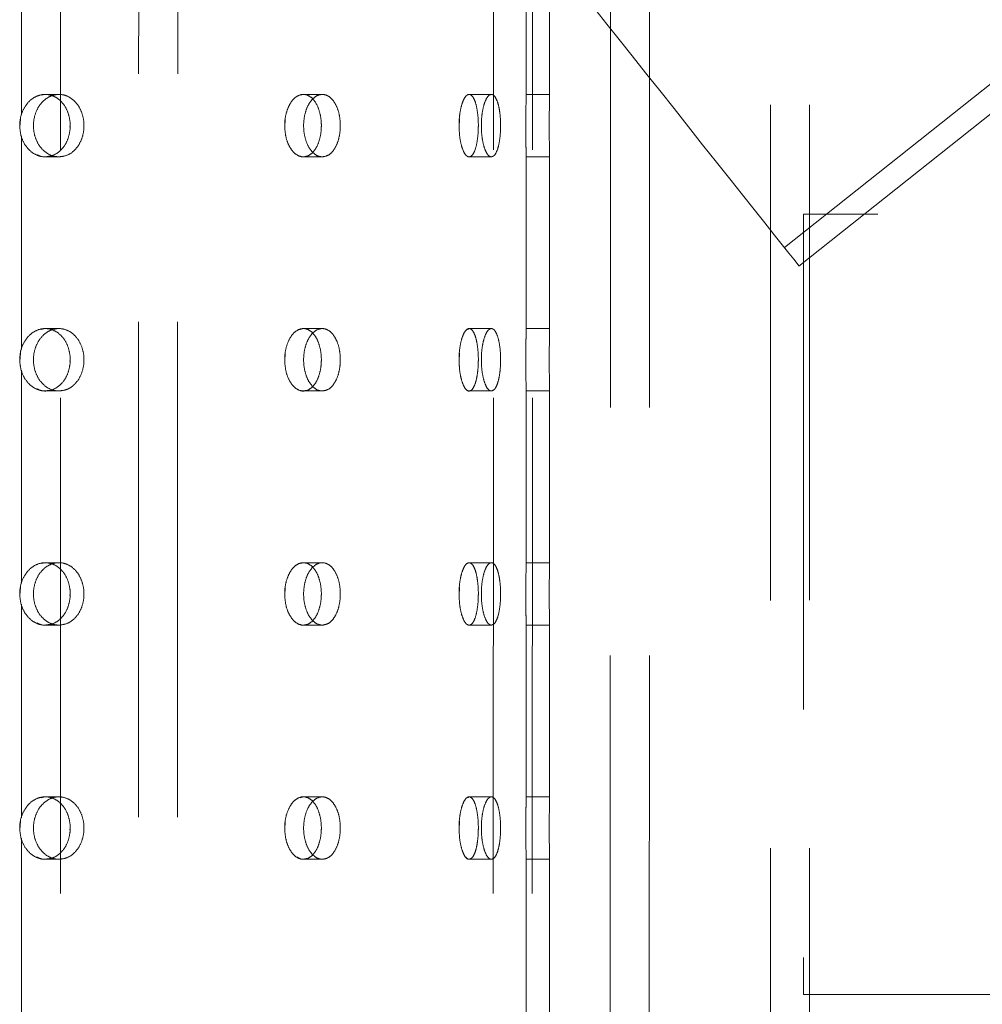
# Model space of a CAD drawing. Units: millimetres. Extents: x 80 to 207, y 56 to 183.
# Drawn here: x 92 to 95, y 77 to 80 of the extents above; entities that cross this region are included whole.
import ezdxf

# ---------------------------------------------------------------- set-up
doc = ezdxf.new("R2010")
doc.units = ezdxf.units.MM
doc.linetypes.add('HIDDEN', pattern=[1.905, 1.27, -0.635])

msp = doc.modelspace()

# ---------------------------------------------------------------- linework, layer by layer
at = {"color": 7, "linetype": 'HIDDEN', "lineweight": 18}
for p, q in [((92.5946, 86.1533), (92.5926, 75.5533)), ((92.7926, 75.5533), (92.7946, 86.1533)), ((92.8926, 75.5533), (92.8946, 86.1533)), ((93.7054, 86.1534), (93.6933, 57.5534)), ((93.8054, 86.1534), (93.7933, 57.5534)), ((93.9933, 57.5533), (94.0054, 86.1533)), ((94.0933, 57.5532), (94.1054, 86.1532)), ((94.4123, 84.9992), (94.4123, 76.0862)), ((94.5123, 84.9993), (94.5123, 76.0985)), ((94.448, 78.918), (99.1793, 82.6752)), ((94.4853, 78.871), (99.2166, 82.6282)), ((92.4934, 79.8028), (92.4933, 79.2577)), ((93.7864, 79.3106), (93.7864, 79.7517)), ((93.8464, 79.3097), (93.8464, 79.7507)), ((92.5431, 79.3084), (92.5539, 79.3106)), ((92.5891, 79.3107), (92.5539, 79.3107)), ((93.2075, 79.3084), (93.2154, 79.3106)), ((93.2639, 79.3107), (93.2153, 79.3107)), ((93.6359, 79.3084), (93.64, 79.3106)), ((93.6971, 79.3107), (93.64, 79.3107)), ((93.8464, 79.3107), (93.7864, 79.3107)), ((92.4891, 79.2265), (92.4902, 79.2482)), ((92.618, 79.2307), (92.6174, 79.2265)), ((93.1679, 79.2265), (93.1687, 79.2482)), ((93.2615, 79.2307), (93.2611, 79.2265)), ((93.6145, 79.2265), (93.615, 79.2482)), ((93.6637, 79.2307), (93.6635, 79.2265)), ((93.7853, 79.2264), (93.7854, 79.2483)), ((92.4933, 79.2033), (92.4932, 78.6574)), ((93.7864, 78.7106), (93.7864, 79.1517)), ((92.5538, 79.1507), (92.5891, 79.1507)), ((93.2153, 79.1507), (93.2639, 79.1507)), ((93.64, 79.1507), (93.6971, 79.1507)), ((93.7864, 79.1507), (93.8464, 79.1507)), ((93.8464, 78.7097), (93.8464, 79.1507)), ((98.497, 79.0041), (94.497, 79.0041)), ((94.497, 79.0041), (94.497, 77.0041)), ((92.5431, 78.7084), (92.5539, 78.7106)), ((92.5891, 78.7107), (92.5539, 78.7107)), ((93.2075, 78.7084), (93.2154, 78.7106)), ((93.2639, 78.7107), (93.2153, 78.7107)), ((93.6359, 78.7084), (93.64, 78.7106)), ((93.6971, 78.7107), (93.64, 78.7107)), ((93.8464, 78.7107), (93.7864, 78.7107)), ((92.4891, 78.6265), (92.4902, 78.6482)), ((93.1679, 78.6265), (93.1687, 78.6482)), ((93.6145, 78.6265), (93.615, 78.6482)), ((93.7853, 78.6264), (93.7854, 78.6483)), ((92.618, 78.6307), (92.6174, 78.6265)), ((93.2615, 78.6307), (93.2611, 78.6265)), ((93.6637, 78.6307), (93.6635, 78.6265)), ((92.4932, 78.6038), (92.493, 78.057)), ((92.5538, 78.5507), (92.5891, 78.5507)), ((93.2153, 78.5507), (93.2639, 78.5507)), ((93.64, 78.5507), (93.6971, 78.5507)), ((93.7864, 78.1106), (93.7864, 78.5517)), ((93.7864, 78.5507), (93.8464, 78.5507)), ((93.8464, 78.1097), (93.8464, 78.5507)), ((92.5431, 78.1084), (92.5539, 78.1106)), ((92.5891, 78.1107), (92.5539, 78.1107)), ((93.2075, 78.1084), (93.2154, 78.1106)), ((93.2639, 78.1107), (93.2153, 78.1107)), ((93.6359, 78.1084), (93.64, 78.1106)), ((93.6971, 78.1107), (93.64, 78.1107)), ((93.8464, 78.1107), (93.7864, 78.1107)), ((92.4891, 78.0265), (92.4902, 78.0482)), ((93.1679, 78.0265), (93.1687, 78.0482)), ((93.6145, 78.0265), (93.615, 78.0482)), ((92.618, 78.0307), (92.6174, 78.0265)), ((93.2615, 78.0307), (93.2611, 78.0265)), ((93.6637, 78.0307), (93.6635, 78.0265)), ((92.493, 78.0043), (92.4929, 77.4567)), ((92.5538, 77.9507), (92.5891, 77.9507)), ((93.2153, 77.9507), (93.2639, 77.9507)), ((93.64, 77.9507), (93.6971, 77.9507)), ((93.7864, 77.5106), (93.7864, 77.9517)), ((93.7864, 77.9507), (93.8464, 77.9507)), ((93.8464, 77.5097), (93.8464, 77.9507)), ((92.5431, 77.5084), (92.5539, 77.5106)), ((92.5891, 77.5107), (92.5539, 77.5107)), ((93.2075, 77.5084), (93.2154, 77.5106)), ((93.2639, 77.5107), (93.2153, 77.5107)), ((93.6359, 77.5084), (93.64, 77.5106)), ((93.6971, 77.5107), (93.64, 77.5107)), ((93.8464, 77.5107), (93.7864, 77.5107)), ((92.4891, 77.4265), (92.4902, 77.4482)), ((93.1679, 77.4265), (93.1687, 77.4482)), ((93.6145, 77.4265), (93.615, 77.4482)), ((93.7853, 77.4264), (93.7854, 77.4483)), ((92.618, 77.4307), (92.6174, 77.4265)), ((93.2615, 77.4307), (93.2611, 77.4265)), ((93.6637, 77.4307), (93.6635, 77.4265)), ((92.4929, 77.4048), (92.4928, 76.8564)), ((92.5538, 77.3507), (92.5891, 77.3507)), ((93.2153, 77.3507), (93.2639, 77.3507)), ((93.64, 77.3507), (93.6971, 77.3507)), ((93.7864, 76.9106), (93.7864, 77.3517)), ((93.7864, 77.3507), (93.8464, 77.3507)), ((93.8464, 76.9106), (93.8464, 77.3507)), ((94.497, 77.0041), (98.497, 77.0041))]:
    msp.add_line(p, q, dxfattribs=at)
at = {"color": 7, "linetype": 'HIDDEN', "lineweight": 18, "flags": 128}
for points in [[(93.8634, 79.6541), (93.8656, 79.6514), (93.8721, 79.6432), (93.8829, 79.6296), (93.8977, 79.6109), (93.9165, 79.5873), (93.9388, 79.5592), (93.9645, 79.5269), (93.9931, 79.4908), (94.0243, 79.4516), (94.0575, 79.4097), (94.0924, 79.3658), (94.1285, 79.3204), (94.1652, 79.2742), (94.202, 79.2278), (94.2384, 79.1819), (94.274, 79.1372), (94.3081, 79.0942), (94.3404, 79.0535), (94.3703, 79.0158), (94.3975, 78.9816), (94.4215, 78.9513), (94.4421, 78.9254), (94.4589, 78.9042), (94.4718, 78.8881), (94.4804, 78.8772), (94.4848, 78.8717), (94.4853, 78.871)], [(93.846, 79.2939), (93.8462, 79.303), (93.8464, 79.3102), (93.8463, 79.3085), (93.8461, 79.2981), (93.8457, 79.28), (93.8454, 79.2564), (93.8453, 79.2299), (93.8455, 79.2034), (93.8458, 79.1801), (93.8461, 79.1624), (93.8463, 79.1525), (93.8464, 79.1507), (93.8464, 79.1507)], [(93.846, 78.0939), (93.8462, 78.103), (93.8464, 78.1102), (93.8463, 78.1085), (93.8461, 78.0981), (93.8457, 78.08), (93.8454, 78.0564), (93.8453, 78.0299), (93.8455, 78.0034), (93.8458, 77.9801), (93.8461, 77.9624), (93.8463, 77.9525), (93.8464, 77.9507), (93.8464, 77.9507)], [(93.846, 77.4939), (93.8462, 77.503), (93.8464, 77.5102), (93.8463, 77.5085), (93.8461, 77.4981), (93.8457, 77.48), (93.8454, 77.4564), (93.8453, 77.4299), (93.8455, 77.4034), (93.8458, 77.3801), (93.8461, 77.3624), (93.8463, 77.3525), (93.8464, 77.3507), (93.8464, 77.3507)]]:
    msp.add_lwpolyline(points, dxfattribs=at)
at = {"color": 7, "linetype": 'HIDDEN', "lineweight": 18}
msp.add_arc((96.9017, 78.6307), 3.0563, 178.5183, 181.4997, dxfattribs=at)
for points, knots in [([(92.4885, 79.2307), (92.4892, 79.2217), (92.4907, 79.2037), (92.502, 79.1798), (92.5187, 79.1616), (92.5394, 79.1511), (92.5615, 79.1497), (92.5826, 79.1574), (92.6004, 79.1733), (92.6129, 79.1957), (92.6188, 79.2221), (92.6174, 79.2494), (92.609, 79.2746), (92.5943, 79.2949), (92.575, 79.3079), (92.5532, 79.3122), (92.5313, 79.3073), (92.5119, 79.2938), (92.4972, 79.2732), (92.4896, 79.2509), (92.4888, 79.2363), (92.4885, 79.2307)], [0, 0, 0, 0, 0.053676, 0.107352, 0.161037, 0.214733, 0.268415, 0.322084, 0.375759, 0.429451, 0.483143, 0.536819, 0.590487, 0.644168, 0.697863, 0.751551, 0.805222, 0.858895, 0.912582, 0.966276, 1, 1, 1, 1]), ([(92.5891, 79.1507), (92.5964, 79.1516), (92.6109, 79.1533), (92.6301, 79.1671), (92.6446, 79.1874), (92.6529, 79.2128), (92.654, 79.2401), (92.6479, 79.2664), (92.6352, 79.2886), (92.6173, 79.3043), (92.5961, 79.3118), (92.574, 79.31), (92.5534, 79.2994), (92.5368, 79.281), (92.5261, 79.2569), (92.5225, 79.2299), (92.5265, 79.2029), (92.5377, 79.1791), (92.5546, 79.1612), (92.5727, 79.152), (92.5846, 79.151), (92.5891, 79.1507)], [0, 0, 0, 0, 0.053675, 0.107354, 0.161039, 0.214734, 0.268417, 0.322085, 0.375762, 0.429454, 0.483147, 0.536823, 0.590493, 0.644174, 0.697868, 0.751556, 0.805227, 0.858898, 0.912586, 0.966282, 1, 1, 1, 1]), ([(93.1675, 79.2307), (93.168, 79.2217), (93.1691, 79.2037), (93.1774, 79.1798), (93.1897, 79.1616), (93.2048, 79.1511), (93.2209, 79.1497), (93.2362, 79.1574), (93.249, 79.1733), (93.2579, 79.1957), (93.2621, 79.2221), (93.2611, 79.2494), (93.2551, 79.2746), (93.2446, 79.2949), (93.2307, 79.3079), (93.2149, 79.3122), (93.199, 79.3073), (93.1847, 79.2938), (93.1739, 79.2732), (93.1682, 79.2509), (93.1677, 79.2363), (93.1675, 79.2307)], [0, 0, 0, 0, 0.053676, 0.107351, 0.161036, 0.214733, 0.268415, 0.322082, 0.375758, 0.429451, 0.483144, 0.536819, 0.590489, 0.644169, 0.697863, 0.751551, 0.805222, 0.858893, 0.912582, 0.966276, 1, 1, 1, 1]), ([(93.2639, 79.1507), (93.2691, 79.1516), (93.2797, 79.1533), (93.2935, 79.1671), (93.3039, 79.1874), (93.3098, 79.2128), (93.3106, 79.2401), (93.3063, 79.2664), (93.2972, 79.2886), (93.2843, 79.3043), (93.269, 79.3118), (93.2529, 79.31), (93.2378, 79.2994), (93.2256, 79.281), (93.2177, 79.2569), (93.2151, 79.2299), (93.218, 79.2029), (93.2262, 79.1791), (93.2387, 79.1612), (93.252, 79.152), (93.2606, 79.151), (93.2639, 79.1507)], [0, 0, 0, 0, 0.053676, 0.10735, 0.161038, 0.214732, 0.268416, 0.322083, 0.37576, 0.429452, 0.483146, 0.536822, 0.590492, 0.644172, 0.697868, 0.751556, 0.805227, 0.8589, 0.912587, 0.966279, 1, 1, 1, 1]), ([(93.6143, 79.2307), (93.6146, 79.2217), (93.6152, 79.2037), (93.6198, 79.1798), (93.6264, 79.1616), (93.6345, 79.1511), (93.643, 79.1497), (93.6509, 79.1574), (93.6574, 79.1733), (93.6619, 79.1957), (93.664, 79.2221), (93.6636, 79.2494), (93.6605, 79.2746), (93.6552, 79.2949), (93.6481, 79.3079), (93.6398, 79.3122), (93.6314, 79.3073), (93.6237, 79.2938), (93.6178, 79.2732), (93.6147, 79.2509), (93.6144, 79.2363), (93.6143, 79.2307)], [0, 0, 0, 0, 0.053676, 0.107353, 0.16104, 0.214732, 0.268416, 0.322083, 0.375758, 0.429452, 0.483144, 0.53682, 0.590488, 0.644169, 0.697864, 0.75155, 0.805221, 0.858892, 0.912582, 0.966276, 1, 1, 1, 1]), ([(93.6971, 79.1507), (93.6999, 79.1516), (93.7054, 79.1533), (93.7125, 79.1671), (93.7177, 79.1874), (93.7207, 79.2128), (93.7211, 79.2401), (93.7189, 79.2664), (93.7143, 79.2886), (93.7077, 79.3043), (93.6998, 79.3118), (93.6913, 79.31), (93.6833, 79.2994), (93.6766, 79.281), (93.6723, 79.2569), (93.6709, 79.2299), (93.6725, 79.2029), (93.677, 79.1791), (93.6837, 79.1612), (93.6908, 79.152), (93.6954, 79.151), (93.6971, 79.1507)], [0, 0, 0, 0, 0.053677, 0.10735, 0.161037, 0.214732, 0.268415, 0.322084, 0.37576, 0.429452, 0.483144, 0.53682, 0.590489, 0.64417, 0.697865, 0.751554, 0.805224, 0.858897, 0.912584, 0.966278, 1, 1, 1, 1]), ([(93.7864, 79.3106), (93.7864, 79.3106), (93.7864, 79.3121), (93.7863, 79.3067), (93.786, 79.294), (93.7856, 79.2732), (93.7853, 79.2509), (93.7853, 79.2363), (93.7853, 79.2307)], [0, 0, 0, 0, 0.006618, 0.221221, 0.435804, 0.650475, 0.86516, 1, 1, 1, 1]), ([(93.7853, 79.2307), (93.7853, 79.2217), (93.7854, 79.2037), (93.7857, 79.1797), (93.7861, 79.1618), (93.7864, 79.1516), (93.7864, 79.1517), (93.7864, 79.1517)], [0, 0, 0, 0, 0.214786, 0.429572, 0.644397, 0.859257, 1, 1, 1, 1]), ([(92.5646, 79.1524), (92.5585, 79.1513), (92.5476, 79.1493), (92.5372, 79.1541), (92.5326, 79.1562)], [0, 0, 0, 0, 0.562571, 1, 1, 1, 1]), ([(93.2231, 79.1524), (93.2187, 79.151), (93.2134, 79.1492), (93.2083, 79.152), (93.2075, 79.1524)], [0, 0, 0, 0, 0.841758, 1, 1, 1, 1]), ([(93.6441, 79.1524), (93.6418, 79.151), (93.639, 79.1492), (93.6363, 79.152), (93.6359, 79.1524)], [0, 0, 0, 0, 0.8418174, 1, 1, 1, 1]), ([(92.4885, 78.6307), (92.4892, 78.6217), (92.4907, 78.6037), (92.502, 78.5798), (92.5187, 78.5616), (92.5394, 78.5511), (92.5615, 78.5497), (92.5826, 78.5574), (92.6004, 78.5733), (92.6129, 78.5957), (92.6188, 78.6221), (92.6174, 78.6494), (92.609, 78.6746), (92.5943, 78.6949), (92.575, 78.7079), (92.5532, 78.7122), (92.5313, 78.7073), (92.5119, 78.6938), (92.4972, 78.6732), (92.4896, 78.6509), (92.4888, 78.6363), (92.4885, 78.6307)], [0, 0, 0, 0, 0.053676, 0.107352, 0.161037, 0.214733, 0.268415, 0.322084, 0.375759, 0.429451, 0.483143, 0.536819, 0.590487, 0.644168, 0.697863, 0.751551, 0.805222, 0.858895, 0.912582, 0.966276, 1, 1, 1, 1]), ([(92.5891, 78.5507), (92.5964, 78.5516), (92.6109, 78.5533), (92.6301, 78.5671), (92.6446, 78.5874), (92.6529, 78.6128), (92.654, 78.6401), (92.6479, 78.6664), (92.6352, 78.6886), (92.6173, 78.7043), (92.5961, 78.7118), (92.574, 78.71), (92.5534, 78.6994), (92.5368, 78.681), (92.5261, 78.6569), (92.5225, 78.6299), (92.5265, 78.6029), (92.5377, 78.5791), (92.5546, 78.5612), (92.5727, 78.552), (92.5846, 78.551), (92.5891, 78.5507)], [0, 0, 0, 0, 0.053675, 0.107354, 0.161039, 0.214734, 0.268417, 0.322085, 0.375762, 0.429454, 0.483147, 0.536823, 0.590493, 0.644174, 0.697868, 0.751556, 0.805227, 0.858898, 0.912586, 0.966282, 1, 1, 1, 1]), ([(93.1675, 78.6307), (93.168, 78.6217), (93.1691, 78.6037), (93.1774, 78.5798), (93.1897, 78.5616), (93.2048, 78.5511), (93.2209, 78.5497), (93.2362, 78.5574), (93.249, 78.5733), (93.2579, 78.5957), (93.2621, 78.6221), (93.2611, 78.6494), (93.2551, 78.6746), (93.2446, 78.6949), (93.2307, 78.7079), (93.2149, 78.7122), (93.199, 78.7073), (93.1847, 78.6938), (93.1739, 78.6732), (93.1682, 78.6509), (93.1677, 78.6363), (93.1675, 78.6307)], [0, 0, 0, 0, 0.053676, 0.107351, 0.161036, 0.214733, 0.268415, 0.322082, 0.375758, 0.429451, 0.483144, 0.536819, 0.590489, 0.644169, 0.697863, 0.751551, 0.805222, 0.858893, 0.912582, 0.966276, 1, 1, 1, 1]), ([(93.2639, 78.5507), (93.2691, 78.5516), (93.2797, 78.5533), (93.2935, 78.5671), (93.3039, 78.5874), (93.3098, 78.6128), (93.3106, 78.6401), (93.3063, 78.6664), (93.2972, 78.6886), (93.2843, 78.7043), (93.269, 78.7118), (93.2529, 78.71), (93.2378, 78.6994), (93.2256, 78.681), (93.2177, 78.6569), (93.2151, 78.6299), (93.218, 78.6029), (93.2262, 78.5791), (93.2387, 78.5612), (93.252, 78.552), (93.2606, 78.551), (93.2639, 78.5507)], [0, 0, 0, 0, 0.053676, 0.10735, 0.161038, 0.214732, 0.268416, 0.322083, 0.37576, 0.429452, 0.483146, 0.536822, 0.590492, 0.644172, 0.697868, 0.751556, 0.805227, 0.8589, 0.912587, 0.966279, 1, 1, 1, 1]), ([(93.6143, 78.6307), (93.6146, 78.6217), (93.6152, 78.6037), (93.6198, 78.5798), (93.6264, 78.5616), (93.6345, 78.5511), (93.643, 78.5497), (93.6509, 78.5574), (93.6574, 78.5733), (93.6619, 78.5957), (93.664, 78.6221), (93.6636, 78.6494), (93.6605, 78.6746), (93.6552, 78.6949), (93.6481, 78.7079), (93.6398, 78.7122), (93.6314, 78.7073), (93.6237, 78.6938), (93.6178, 78.6732), (93.6147, 78.6509), (93.6144, 78.6363), (93.6143, 78.6307)], [0, 0, 0, 0, 0.053676, 0.107353, 0.16104, 0.214732, 0.268416, 0.322083, 0.375758, 0.429452, 0.483144, 0.53682, 0.590488, 0.644169, 0.697864, 0.75155, 0.805221, 0.858892, 0.912582, 0.966276, 1, 1, 1, 1]), ([(93.6971, 78.5507), (93.6999, 78.5516), (93.7054, 78.5533), (93.7125, 78.5671), (93.7177, 78.5874), (93.7207, 78.6128), (93.7211, 78.6401), (93.7189, 78.6664), (93.7143, 78.6886), (93.7077, 78.7043), (93.6998, 78.7118), (93.6913, 78.71), (93.6833, 78.6994), (93.6766, 78.681), (93.6723, 78.6569), (93.6709, 78.6299), (93.6725, 78.6029), (93.677, 78.5791), (93.6837, 78.5612), (93.6908, 78.552), (93.6954, 78.551), (93.6971, 78.5507)], [0, 0, 0, 0, 0.053677, 0.10735, 0.161037, 0.214732, 0.268415, 0.322084, 0.37576, 0.429452, 0.483144, 0.53682, 0.590489, 0.64417, 0.697865, 0.751554, 0.805224, 0.858897, 0.912584, 0.966278, 1, 1, 1, 1]), ([(93.7864, 78.7106), (93.7864, 78.7106), (93.7864, 78.7121), (93.7863, 78.7067), (93.786, 78.694), (93.7856, 78.6732), (93.7853, 78.6509), (93.7853, 78.6363), (93.7853, 78.6307)], [0, 0, 0, 0, 0.006618, 0.221221, 0.435804, 0.650475, 0.86516, 1, 1, 1, 1]), ([(93.7853, 78.6307), (93.7853, 78.6217), (93.7854, 78.6037), (93.7857, 78.5797), (93.7861, 78.5618), (93.7864, 78.5516), (93.7864, 78.5517), (93.7864, 78.5517)], [0, 0, 0, 0, 0.214786, 0.429572, 0.644397, 0.859257, 1, 1, 1, 1]), ([(92.5646, 78.5524), (92.5585, 78.5513), (92.5476, 78.5493), (92.5372, 78.5541), (92.5326, 78.5562)], [0, 0, 0, 0, 0.562571, 1, 1, 1, 1]), ([(93.2231, 78.5524), (93.2187, 78.551), (93.2134, 78.5492), (93.2083, 78.552), (93.2075, 78.5524)], [0, 0, 0, 0, 0.841758, 1, 1, 1, 1]), ([(93.6441, 78.5524), (93.6418, 78.551), (93.639, 78.5492), (93.6363, 78.552), (93.6359, 78.5524)], [0, 0, 0, 0, 0.8418174, 1, 1, 1, 1]), ([(92.4885, 78.0307), (92.4892, 78.0217), (92.4907, 78.0037), (92.502, 77.9798), (92.5187, 77.9616), (92.5394, 77.9511), (92.5615, 77.9497), (92.5826, 77.9574), (92.6004, 77.9733), (92.6129, 77.9957), (92.6188, 78.0221), (92.6174, 78.0494), (92.609, 78.0746), (92.5943, 78.0949), (92.575, 78.1079), (92.5532, 78.1122), (92.5313, 78.1073), (92.5119, 78.0938), (92.4972, 78.0732), (92.4896, 78.0509), (92.4888, 78.0363), (92.4885, 78.0307)], [0, 0, 0, 0, 0.053676, 0.107352, 0.161037, 0.214733, 0.268415, 0.322084, 0.375759, 0.429451, 0.483143, 0.536818, 0.590487, 0.644168, 0.697863, 0.751551, 0.805222, 0.858895, 0.912582, 0.966276, 1, 1, 1, 1]), ([(92.5891, 77.9507), (92.5964, 77.9516), (92.6109, 77.9533), (92.6301, 77.9671), (92.6446, 77.9874), (92.6529, 78.0128), (92.654, 78.0401), (92.6479, 78.0664), (92.6352, 78.0886), (92.6173, 78.1043), (92.5961, 78.1118), (92.574, 78.11), (92.5534, 78.0994), (92.5368, 78.081), (92.5261, 78.0569), (92.5225, 78.0299), (92.5265, 78.0029), (92.5377, 77.9791), (92.5546, 77.9612), (92.5727, 77.952), (92.5846, 77.951), (92.5891, 77.9507)], [0, 0, 0, 0, 0.053675, 0.107354, 0.161039, 0.214734, 0.268417, 0.322085, 0.375762, 0.429454, 0.483147, 0.536823, 0.590492, 0.644174, 0.697868, 0.751556, 0.805227, 0.858899, 0.912586, 0.966282, 1, 1, 1, 1]), ([(93.1675, 78.0307), (93.168, 78.0217), (93.1691, 78.0037), (93.1774, 77.9798), (93.1897, 77.9616), (93.2048, 77.9511), (93.2209, 77.9497), (93.2362, 77.9574), (93.249, 77.9733), (93.2579, 77.9957), (93.2621, 78.0221), (93.2611, 78.0494), (93.2551, 78.0746), (93.2446, 78.0949), (93.2307, 78.1079), (93.2149, 78.1122), (93.199, 78.1073), (93.1847, 78.0938), (93.1739, 78.0732), (93.1682, 78.0509), (93.1677, 78.0363), (93.1675, 78.0307)], [0, 0, 0, 0, 0.053676, 0.107351, 0.161036, 0.214733, 0.268414, 0.322082, 0.375758, 0.429451, 0.483143, 0.536819, 0.590488, 0.644169, 0.697864, 0.751551, 0.805222, 0.858893, 0.912582, 0.966276, 1, 1, 1, 1]), ([(93.2639, 77.9507), (93.2691, 77.9516), (93.2797, 77.9533), (93.2935, 77.9671), (93.3039, 77.9874), (93.3098, 78.0128), (93.3106, 78.0401), (93.3063, 78.0664), (93.2972, 78.0886), (93.2843, 78.1043), (93.269, 78.1118), (93.2529, 78.11), (93.2378, 78.0994), (93.2256, 78.081), (93.2177, 78.0569), (93.2151, 78.0299), (93.218, 78.0029), (93.2262, 77.9791), (93.2387, 77.9612), (93.252, 77.952), (93.2606, 77.951), (93.2639, 77.9507)], [0, 0, 0, 0, 0.0536755, 0.1073495, 0.1610384, 0.2147323, 0.2684156, 0.3220831, 0.3757601, 0.4294523, 0.4831462, 0.5368213, 0.5904915, 0.6441722, 0.6978682, 0.751556, 0.8052266, 0.8588996, 0.9125868, 0.9662791, 1, 1, 1, 1]), ([(93.6143, 78.0307), (93.6146, 78.0217), (93.6152, 78.0037), (93.6198, 77.9798), (93.6264, 77.9616), (93.6345, 77.9511), (93.643, 77.9497), (93.6509, 77.9574), (93.6574, 77.9733), (93.6619, 77.9957), (93.664, 78.0221), (93.6636, 78.0494), (93.6605, 78.0746), (93.6552, 78.0949), (93.6481, 78.1079), (93.6398, 78.1122), (93.6314, 78.1073), (93.6237, 78.0938), (93.6178, 78.0732), (93.6147, 78.0509), (93.6144, 78.0363), (93.6143, 78.0307)], [0, 0, 0, 0, 0.053676, 0.107352, 0.16104, 0.214732, 0.268416, 0.322082, 0.375758, 0.429451, 0.483144, 0.53682, 0.590488, 0.644169, 0.697864, 0.75155, 0.805221, 0.858892, 0.912582, 0.966276, 1, 1, 1, 1]), ([(93.6971, 77.9507), (93.6999, 77.9516), (93.7054, 77.9533), (93.7125, 77.9671), (93.7177, 77.9874), (93.7207, 78.0128), (93.7211, 78.0401), (93.7189, 78.0664), (93.7143, 78.0886), (93.7077, 78.1043), (93.6998, 78.1118), (93.6913, 78.11), (93.6833, 78.0994), (93.6766, 78.081), (93.6723, 78.0569), (93.6709, 78.0299), (93.6725, 78.0029), (93.677, 77.9791), (93.6837, 77.9612), (93.6908, 77.952), (93.6954, 77.951), (93.6971, 77.9507)], [0, 0, 0, 0, 0.053677, 0.10735, 0.161037, 0.214732, 0.268415, 0.322084, 0.37576, 0.429452, 0.483144, 0.53682, 0.590488, 0.64417, 0.697866, 0.751554, 0.805225, 0.858897, 0.912584, 0.966278, 1, 1, 1, 1]), ([(93.7864, 78.1106), (93.7864, 78.1106), (93.7864, 78.1121), (93.7863, 78.1067), (93.786, 78.094), (93.7856, 78.0732), (93.7853, 78.0509), (93.7853, 78.0363), (93.7853, 78.0307)], [0, 0, 0, 0, 0.006618, 0.221221, 0.435804, 0.650475, 0.86516, 1, 1, 1, 1]), ([(93.7853, 78.0307), (93.7853, 78.0217), (93.7854, 78.0037), (93.7857, 77.9798), (93.7861, 77.9616), (93.7864, 77.9511), (93.7864, 77.9497), (93.7862, 77.9574), (93.7858, 77.9733), (93.7855, 77.9957), (93.7853, 78.0219), (93.7853, 78.0396), (93.7854, 78.0483)], [0, 0, 0, 0, 0.100275, 0.20055, 0.300843, 0.401153, 0.501439, 0.601702, 0.701978, 0.802283, 0.902587, 1, 1, 1, 1]), ([(92.5646, 77.9524), (92.5585, 77.9513), (92.5476, 77.9493), (92.5372, 77.9541), (92.5326, 77.9562)], [0, 0, 0, 0, 0.562571, 1, 1, 1, 1]), ([(93.2231, 77.9524), (93.2187, 77.951), (93.2134, 77.9492), (93.2083, 77.952), (93.2075, 77.9524)], [0, 0, 0, 0, 0.841758, 1, 1, 1, 1]), ([(93.6441, 77.9524), (93.6418, 77.951), (93.639, 77.9492), (93.6363, 77.952), (93.6359, 77.9524)], [0, 0, 0, 0, 0.8418174, 1, 1, 1, 1]), ([(92.4885, 77.4307), (92.4892, 77.4217), (92.4907, 77.4037), (92.502, 77.3798), (92.5187, 77.3616), (92.5394, 77.3511), (92.5615, 77.3497), (92.5826, 77.3574), (92.6004, 77.3733), (92.6129, 77.3957), (92.6188, 77.4221), (92.6174, 77.4494), (92.609, 77.4746), (92.5943, 77.4949), (92.575, 77.5079), (92.5532, 77.5122), (92.5313, 77.5073), (92.5119, 77.4938), (92.4972, 77.4732), (92.4896, 77.4509), (92.4888, 77.4363), (92.4885, 77.4307)], [0, 0, 0, 0, 0.053676, 0.107352, 0.161037, 0.214733, 0.268414, 0.322084, 0.375759, 0.42945, 0.483143, 0.536818, 0.590487, 0.644168, 0.697863, 0.751551, 0.805222, 0.858895, 0.912582, 0.966276, 1, 1, 1, 1]), ([(92.5891, 77.3507), (92.5964, 77.3516), (92.6109, 77.3533), (92.6301, 77.3671), (92.6446, 77.3874), (92.6529, 77.4128), (92.654, 77.4401), (92.6479, 77.4664), (92.6352, 77.4886), (92.6173, 77.5043), (92.5961, 77.5118), (92.574, 77.51), (92.5534, 77.4994), (92.5368, 77.481), (92.5261, 77.4569), (92.5225, 77.4299), (92.5265, 77.4029), (92.5377, 77.3791), (92.5546, 77.3612), (92.5727, 77.352), (92.5846, 77.351), (92.5891, 77.3507)], [0, 0, 0, 0, 0.053675, 0.107354, 0.161039, 0.214734, 0.268417, 0.322085, 0.375761, 0.429454, 0.483147, 0.536823, 0.590492, 0.644174, 0.697868, 0.751556, 0.805227, 0.858899, 0.912586, 0.966282, 1, 1, 1, 1]), ([(93.1675, 77.4307), (93.168, 77.4217), (93.1691, 77.4037), (93.1774, 77.3798), (93.1897, 77.3616), (93.2048, 77.3511), (93.2209, 77.3497), (93.2362, 77.3574), (93.249, 77.3733), (93.2579, 77.3957), (93.2621, 77.4221), (93.2611, 77.4494), (93.2551, 77.4746), (93.2446, 77.4949), (93.2307, 77.5079), (93.2149, 77.5122), (93.199, 77.5073), (93.1847, 77.4938), (93.1739, 77.4732), (93.1682, 77.4509), (93.1677, 77.4363), (93.1675, 77.4307)], [0, 0, 0, 0, 0.053676, 0.107351, 0.161036, 0.214733, 0.268414, 0.322082, 0.375757, 0.429451, 0.483143, 0.536819, 0.590488, 0.644169, 0.697864, 0.751551, 0.805221, 0.858893, 0.912582, 0.966276, 1, 1, 1, 1]), ([(93.2639, 77.3507), (93.2691, 77.3516), (93.2797, 77.3533), (93.2935, 77.3671), (93.3039, 77.3874), (93.3098, 77.4128), (93.3106, 77.4401), (93.3063, 77.4664), (93.2972, 77.4886), (93.2843, 77.5043), (93.269, 77.5118), (93.2529, 77.51), (93.2378, 77.4994), (93.2256, 77.481), (93.2177, 77.4569), (93.2151, 77.4299), (93.218, 77.4029), (93.2262, 77.3791), (93.2387, 77.3612), (93.252, 77.352), (93.2606, 77.351), (93.2639, 77.3507)], [0, 0, 0, 0, 0.053675, 0.107349, 0.161038, 0.214732, 0.268416, 0.322083, 0.37576, 0.429452, 0.483146, 0.536821, 0.590491, 0.644172, 0.697868, 0.751556, 0.805227, 0.8589, 0.912587, 0.966279, 1, 1, 1, 1]), ([(93.6143, 77.4307), (93.6146, 77.4217), (93.6152, 77.4037), (93.6198, 77.3798), (93.6264, 77.3616), (93.6345, 77.3511), (93.643, 77.3497), (93.6509, 77.3574), (93.6574, 77.3733), (93.6619, 77.3957), (93.664, 77.4221), (93.6636, 77.4494), (93.6605, 77.4746), (93.6552, 77.4949), (93.6481, 77.5079), (93.6398, 77.5122), (93.6314, 77.5073), (93.6237, 77.4938), (93.6178, 77.4732), (93.6147, 77.4509), (93.6144, 77.4363), (93.6143, 77.4307)], [0, 0, 0, 0, 0.053676, 0.107353, 0.16104, 0.214732, 0.268416, 0.322082, 0.375758, 0.429451, 0.483143, 0.536819, 0.590488, 0.644169, 0.697864, 0.75155, 0.805221, 0.858892, 0.912582, 0.966276, 1, 1, 1, 1]), ([(93.6971, 77.3507), (93.6999, 77.3516), (93.7054, 77.3533), (93.7125, 77.3671), (93.7177, 77.3874), (93.7207, 77.4128), (93.7211, 77.4401), (93.7189, 77.4664), (93.7143, 77.4886), (93.7077, 77.5043), (93.6998, 77.5118), (93.6913, 77.51), (93.6833, 77.4994), (93.6766, 77.481), (93.6723, 77.4569), (93.6709, 77.4299), (93.6725, 77.4029), (93.677, 77.3791), (93.6837, 77.3612), (93.6908, 77.352), (93.6954, 77.351), (93.6971, 77.3507)], [0, 0, 0, 0, 0.053676, 0.10735, 0.161037, 0.214732, 0.268415, 0.322084, 0.37576, 0.429452, 0.483144, 0.53682, 0.590488, 0.64417, 0.697866, 0.751554, 0.805225, 0.858897, 0.912584, 0.966279, 1, 1, 1, 1]), ([(93.7864, 77.5106), (93.7864, 77.5106), (93.7864, 77.5121), (93.7863, 77.5067), (93.786, 77.494), (93.7856, 77.4732), (93.7853, 77.4509), (93.7853, 77.4363), (93.7853, 77.4307)], [0, 0, 0, 0, 0.006618, 0.221221, 0.435804, 0.650475, 0.86516, 1, 1, 1, 1]), ([(93.7853, 77.4307), (93.7853, 77.4217), (93.7854, 77.4037), (93.7857, 77.3797), (93.7861, 77.3618), (93.7864, 77.3516), (93.7864, 77.3517), (93.7864, 77.3517)], [0, 0, 0, 0, 0.214786, 0.429573, 0.644396, 0.859257, 1, 1, 1, 1]), ([(92.5646, 77.3524), (92.5585, 77.3513), (92.5476, 77.3493), (92.5372, 77.3541), (92.5326, 77.3562)], [0, 0, 0, 0, 0.562571, 1, 1, 1, 1]), ([(93.2231, 77.3524), (93.2187, 77.3513), (93.2108, 77.3493), (93.2032, 77.3541), (93.1999, 77.3562)], [0, 0, 0, 0, 0.562629, 1, 1, 1, 1]), ([(93.6441, 77.3524), (93.6418, 77.3513), (93.6377, 77.3493), (93.6336, 77.3541), (93.6318, 77.3562)], [0, 0, 0, 0, 0.562835, 1, 1, 1, 1])]:
    msp.add_open_spline(points, degree=3, knots=knots, dxfattribs=at)

doc.saveas('drawing.dxf')
